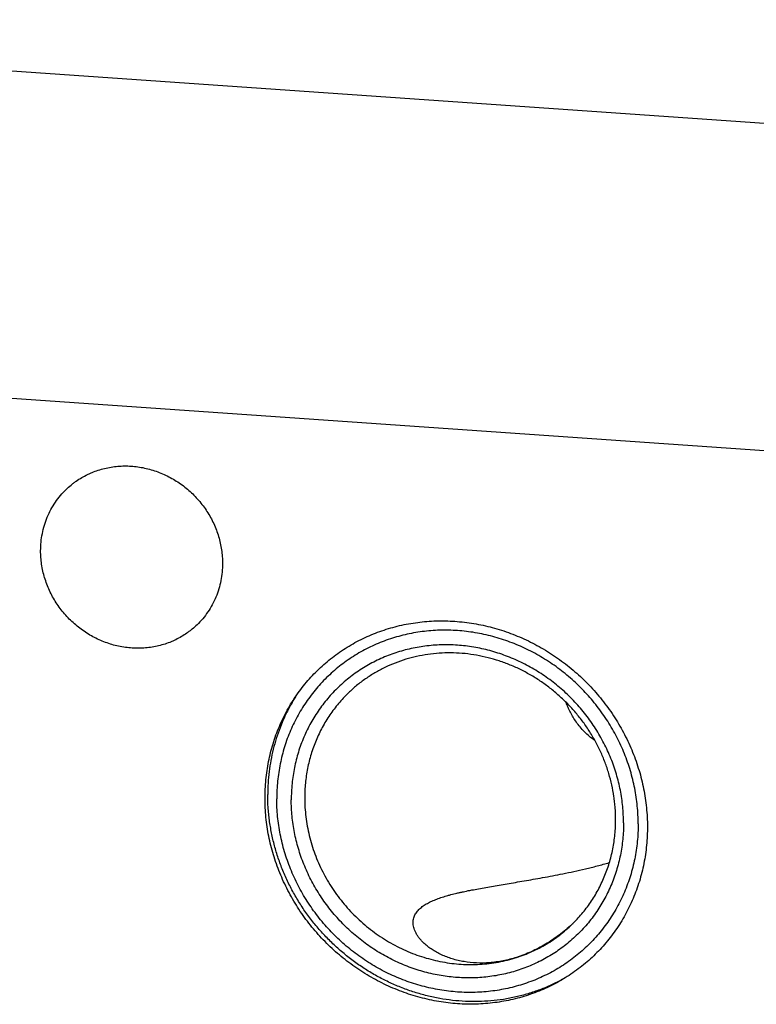
# Model space of a CAD drawing. Units: inches. Extents: x 0.3 to 21.7, y 0.3 to 16.7.
# Drawn here: x 11.2 to 12.9, y 8.5 to 10.7 of the extents above; entities that cross this region are included whole.
import ezdxf

# ---------------------------------------------------------------- set-up
doc = ezdxf.new("R2010")
doc.units = ezdxf.units.IN
doc.header["$LTSCALE"] = 1.21
doc.header["$MEASUREMENT"] = 0
doc.layers.get('0').update_dxf_attribs({"linetype": 'CONTINUOUS'})

msp = doc.modelspace()

# ---------------------------------------------------------------- linework, layer by layer
at = {"color": 7, "linetype": 'CONTINUOUS'}
for p, q in [((14.1356, 10.4234), (9.5471, 10.7416)), ((13.4237, 9.7358), (8.8352, 10.054))]:
    msp.add_line(p, q, dxfattribs=at)
for centre, radius, start, end in [((12.1972, 9.0049), 0.3982, 149.3779, 151.7889), ((12.1962, 9.0055), 0.397, 147.9167, 149.3779), ((12.2025, 9.0109), 0.4154, 312.4096, 312.894)]:
    msp.add_arc(centre, radius, start, end, dxfattribs=at)
for points, knots in [([(11.3438, 9.6838), (11.3474, 9.6872), (11.3528, 9.6921), (11.3605, 9.6982), (11.3684, 9.7039), (11.3788, 9.7105), (11.3896, 9.7163), (11.3986, 9.7205), (11.4077, 9.7242), (11.4194, 9.7283), (11.4338, 9.7321), (11.4486, 9.7348), (11.4635, 9.7363), (11.4787, 9.7368), (11.4939, 9.7361), (11.509, 9.7343), (11.5241, 9.7313), (11.539, 9.7273), (11.5536, 9.7222), (11.5679, 9.716), (11.5818, 9.7088), (11.5952, 9.7007), (11.608, 9.6916), (11.6201, 9.6817), (11.6316, 9.6709), (11.6422, 9.6593), (11.6521, 9.6471), (11.661, 9.6342), (11.6691, 9.6207), (11.6761, 9.6068), (11.6821, 9.5924), (11.6871, 9.5777), (11.691, 9.5627), (11.6938, 9.5476), (11.6955, 9.5324), (11.6959, 9.5222), (11.6959, 9.5171)], [0, 0, 0, 0, 0.029942, 0.044924, 0.059915, 0.089929, 0.120015, 0.135093, 0.150197, 0.180485, 0.210899, 0.241453, 0.272156, 0.303015, 0.334033, 0.36521, 0.396542, 0.42802, 0.459636, 0.491376, 0.523223, 0.555161, 0.587168, 0.619225, 0.651308, 0.683396, 0.715464, 0.747492, 0.779456, 0.811338, 0.843118, 0.874779, 0.906308, 0.937693, 0.968925, 1, 1, 1, 1]), ([(11.2863, 9.5455), (11.2863, 9.5521), (11.287, 9.5651), (11.2898, 9.5844), (11.2945, 9.6032), (11.301, 9.6213), (11.3092, 9.6386), (11.3191, 9.6549), (11.3306, 9.6701), (11.3393, 9.6794), (11.3438, 9.6838)], [0, 0, 0, 0, 0.127348, 0.253861, 0.379588, 0.504605, 0.629017, 0.752953, 0.876561, 1, 1, 1, 1]), ([(11.6384, 9.3788), (11.6349, 9.3754), (11.6294, 9.3706), (11.6217, 9.3645), (11.6138, 9.3587), (11.6035, 9.3521), (11.5926, 9.3463), (11.5837, 9.3422), (11.5746, 9.3384), (11.5629, 9.3343), (11.5484, 9.3306), (11.5337, 9.3279), (11.5187, 9.3263), (11.5036, 9.3259), (11.4884, 9.3266), (11.4732, 9.3284), (11.4581, 9.3313), (11.4432, 9.3354), (11.4286, 9.3405), (11.4143, 9.3466), (11.4004, 9.3538), (11.3871, 9.362), (11.3743, 9.371), (11.3621, 9.381), (11.3507, 9.3918), (11.34, 9.4033), (11.3302, 9.4156), (11.3212, 9.4285), (11.3132, 9.4419), (11.3061, 9.4559), (11.3001, 9.4703), (11.2951, 9.485), (11.2912, 9.4999), (11.2884, 9.5151), (11.2867, 9.5303), (11.2863, 9.5405), (11.2863, 9.5455)], [0, 0, 0, 0, 0.029942, 0.044924, 0.059915, 0.089929, 0.120015, 0.135093, 0.150197, 0.180485, 0.210899, 0.241453, 0.272156, 0.303015, 0.334033, 0.36521, 0.396542, 0.42802, 0.459636, 0.491376, 0.523223, 0.555161, 0.587168, 0.619225, 0.651308, 0.683396, 0.715464, 0.747492, 0.779456, 0.811338, 0.843118, 0.874779, 0.906308, 0.937693, 0.968925, 1, 1, 1, 1]), ([(11.6959, 9.5171), (11.6959, 9.5106), (11.6953, 9.4976), (11.6925, 9.4783), (11.6878, 9.4595), (11.6813, 9.4413), (11.6731, 9.424), (11.6631, 9.4077), (11.6516, 9.3925), (11.643, 9.3832), (11.6384, 9.3788)], [0, 0, 0, 0, 0.127348, 0.253861, 0.379588, 0.504605, 0.629017, 0.752953, 0.876561, 1, 1, 1, 1]), ([(12.225, 8.5255), (12.2108, 8.5265), (12.1896, 8.529), (12.1616, 8.5344), (12.1337, 8.5412), (12.1063, 8.55), (12.0794, 8.5607), (12.0596, 8.5697), (12.0402, 8.5797), (12.0212, 8.5905), (12.0027, 8.6023), (11.9847, 8.6149), (11.9673, 8.6283), (11.9449, 8.6473), (11.9238, 8.6678), (11.9042, 8.6897), (11.8903, 8.7067), (11.8772, 8.7244), (11.8608, 8.7487), (11.8462, 8.774), (11.8334, 8.8002), (11.8219, 8.8268), (11.8099, 8.8609), (11.8011, 8.8959), (11.7962, 8.9241), (11.7927, 8.9523), (11.7909, 8.9876), (11.7925, 9.0228), (11.7959, 9.0505), (11.8006, 9.0778), (11.809, 9.1113), (11.8208, 9.1437), (11.8321, 9.1686), (11.8415, 9.1867), (11.8518, 9.2043), (11.8667, 9.2269), (11.8834, 9.2483), (11.9016, 9.2683), (11.9161, 9.2825), (11.9313, 9.2959), (11.9524, 9.3128), (11.9749, 9.3279), (11.9986, 9.3413), (12.0168, 9.3504), (12.0356, 9.3585), (12.0613, 9.3681), (12.0944, 9.3777), (12.1285, 9.3838), (12.1561, 9.3867), (12.1841, 9.3882), (12.2052, 9.3878), (12.2193, 9.3868)], [0, 0, 0, 0, 0.03143, 0.047249, 0.063124, 0.095028, 0.111063, 0.127144, 0.143268, 0.159429, 0.175622, 0.191842, 0.208083, 0.224341, 0.256871, 0.27314, 0.289401, 0.305649, 0.321877, 0.354245, 0.370382, 0.386478, 0.418524, 0.450359, 0.466194, 0.481968, 0.513318, 0.544413, 0.559869, 0.575264, 0.605867, 0.636254, 0.651382, 0.666469, 0.68152, 0.696541, 0.726507, 0.741476, 0.75644, 0.771406, 0.786381, 0.816373, 0.831413, 0.846486, 0.861599, 0.876756, 0.907211, 0.937887, 0.953323, 0.968825, 1, 1, 1, 1]), ([(12.2193, 9.3868), (12.2334, 9.3858), (12.2546, 9.3833), (12.2826, 9.3779), (12.3105, 9.3712), (12.338, 9.3624), (12.3648, 9.3516), (12.3846, 9.3426), (12.4041, 9.3327), (12.4231, 9.3218), (12.4416, 9.3101), (12.4595, 9.2975), (12.4769, 9.284), (12.4993, 9.265), (12.5204, 9.2445), (12.54, 9.2226), (12.5539, 9.2056), (12.567, 9.1879), (12.5834, 9.1637), (12.598, 9.1383), (12.6108, 9.1121), (12.6224, 9.0855), (12.6344, 9.0514), (12.6431, 9.0165), (12.648, 8.9883), (12.6515, 8.9601), (12.6534, 8.9248), (12.6517, 8.8896), (12.6484, 8.8618), (12.6436, 8.8345), (12.6352, 8.801), (12.6235, 8.7687), (12.6121, 8.7438), (12.6027, 8.7256), (12.5924, 8.708), (12.5775, 8.6854), (12.5608, 8.664), (12.5426, 8.6441), (12.5282, 8.6299), (12.513, 8.6164), (12.4918, 8.5996), (12.4693, 8.5844), (12.4457, 8.5711), (12.4274, 8.562), (12.4086, 8.5538), (12.383, 8.5442), (12.3498, 8.5347), (12.3158, 8.5285), (12.2881, 8.5256), (12.2601, 8.5241), (12.239, 8.5245), (12.225, 8.5255)], [0, 0, 0, 0, 0.03143, 0.047249, 0.063124, 0.095028, 0.111063, 0.127144, 0.143268, 0.159429, 0.175622, 0.191842, 0.208083, 0.224341, 0.256871, 0.27314, 0.289401, 0.305649, 0.321877, 0.354245, 0.370382, 0.386478, 0.418524, 0.450359, 0.466194, 0.481968, 0.513318, 0.544413, 0.559869, 0.575264, 0.605867, 0.636254, 0.651382, 0.666469, 0.68152, 0.696541, 0.726507, 0.741476, 0.75644, 0.771406, 0.786381, 0.816373, 0.831413, 0.846486, 0.861599, 0.876756, 0.907211, 0.937887, 0.953323, 0.968825, 1, 1, 1, 1]), ([(12.6319, 8.9307), (12.6319, 8.9374), (12.6316, 8.9507), (12.6301, 8.9707), (12.6276, 8.9907), (12.6242, 9.0107), (12.6198, 9.0305), (12.6127, 9.0567), (12.6015, 9.0889), (12.5844, 9.1262), (12.5638, 9.1619), (12.54, 9.1957), (12.5132, 9.2271), (12.4835, 9.256), (12.4514, 9.2821), (12.4171, 9.305), (12.381, 9.3246), (12.3496, 9.338), (12.3239, 9.3469), (12.3044, 9.3527), (12.2847, 9.3575), (12.2649, 9.3613), (12.245, 9.3641), (12.225, 9.366), (12.205, 9.3669), (12.1851, 9.3668), (12.1653, 9.3657), (12.1456, 9.3637), (12.1261, 9.3607), (12.1068, 9.3567), (12.0878, 9.3517), (12.0692, 9.3458), (12.0509, 9.339), (12.0331, 9.3313), (12.0157, 9.3226), (11.9988, 9.3131), (11.9825, 9.3027), (11.9667, 9.2915), (11.9516, 9.2795), (11.9371, 9.2667), (11.9233, 9.2532), (11.9103, 9.239), (11.898, 9.2241), (11.8865, 9.2085), (11.8758, 9.1924), (11.8659, 9.1757), (11.8569, 9.1585), (11.8488, 9.1408), (11.8416, 9.1226), (11.8354, 9.1041), (11.83, 9.0852), (11.8257, 9.066), (11.8223, 9.0465), (11.8198, 9.0269), (11.8183, 9.007), (11.818, 8.9938), (11.818, 8.9871)], [0, 0, 0, 0, 0.015639, 0.031331, 0.047074, 0.062869, 0.078713, 0.094604, 0.126506, 0.158561, 0.190735, 0.222996, 0.255303, 0.287617, 0.319898, 0.352107, 0.384208, 0.416167, 0.432089, 0.447967, 0.463796, 0.479576, 0.495305, 0.510981, 0.526604, 0.542174, 0.557692, 0.573157, 0.588573, 0.60394, 0.619261, 0.634538, 0.649776, 0.664978, 0.680149, 0.695291, 0.710411, 0.725513, 0.740603, 0.755685, 0.770765, 0.785849, 0.800942, 0.816049, 0.831175, 0.846325, 0.861504, 0.876716, 0.891966, 0.907256, 0.92259, 0.937971, 0.953401, 0.968881, 0.984415, 1, 1, 1, 1]), ([(12.5989, 8.9328), (12.5989, 8.9451), (12.5977, 8.9697), (12.5923, 9.0065), (12.5834, 9.0428), (12.571, 9.0782), (12.5553, 9.1125), (12.5364, 9.1454), (12.5145, 9.1764), (12.4898, 9.2054), (12.4625, 9.2319), (12.433, 9.2559), (12.4015, 9.277), (12.3683, 9.295), (12.3337, 9.3098), (12.298, 9.3212), (12.2616, 9.3291), (12.2249, 9.3335), (12.1882, 9.3343), (12.1518, 9.3314), (12.1161, 9.3249), (12.0815, 9.315), (12.0482, 9.3015), (12.0166, 9.2848), (11.9871, 9.2649), (11.9598, 9.2421), (11.9351, 9.2166), (11.9132, 9.1885), (11.8942, 9.1583), (11.8785, 9.1261), (11.8661, 9.0923), (11.8572, 9.0572), (11.8518, 9.0212), (11.8506, 8.9969), (11.8506, 8.9847)], [0, 0, 0, 0, 0.031328, 0.062864, 0.094597, 0.126506, 0.158567, 0.190749, 0.223016, 0.25533, 0.287651, 0.319939, 0.352155, 0.384263, 0.416229, 0.448027, 0.479634, 0.511036, 0.542227, 0.573207, 0.603986, 0.634581, 0.665018, 0.695327, 0.725545, 0.755713, 0.785873, 0.816069, 0.846341, 0.876729, 0.907265, 0.937977, 0.968884, 1, 1, 1, 1]), ([(12.5811, 8.9405), (12.5811, 8.9491), (12.5806, 8.9622), (12.579, 8.9795), (12.5767, 8.9968), (12.5727, 9.0184), (12.566, 9.044), (12.5575, 9.0691), (12.5472, 9.0937), (12.5352, 9.1175), (12.5238, 9.1367), (12.5138, 9.1516), (12.5034, 9.1661), (12.4893, 9.1835), (12.4711, 9.2033), (12.4515, 9.2217), (12.4307, 9.2388), (12.4089, 9.2543), (12.386, 9.2682), (12.3623, 9.2805), (12.3379, 9.291), (12.3129, 9.2997), (12.2874, 9.3066), (12.2616, 9.3117), (12.2357, 9.3148), (12.2097, 9.316), (12.1838, 9.3152), (12.1582, 9.3125), (12.133, 9.3079), (12.1084, 9.3015), (12.0844, 9.2931), (12.0612, 9.283), (12.039, 9.2711), (12.0178, 9.2575), (11.9977, 9.2424), (11.9852, 9.2312), (11.9792, 9.2254)], [0, 0, 0, 0, 0.031075, 0.046674, 0.062312, 0.093697, 0.125226, 0.156888, 0.188668, 0.220549, 0.252514, 0.268524, 0.284546, 0.316615, 0.348702, 0.380786, 0.412842, 0.44485, 0.476788, 0.508635, 0.540375, 0.571991, 0.603469, 0.634801, 0.665978, 0.696996, 0.727855, 0.758559, 0.789112, 0.819526, 0.849814, 0.879991, 0.910077, 0.940091, 0.970058, 1, 1, 1, 1]), ([(11.9792, 9.2254), (11.9753, 9.2216), (11.9677, 9.2139), (11.957, 9.2018), (11.9468, 9.1891), (11.9373, 9.1759), (11.9285, 9.1622), (11.9204, 9.148), (11.913, 9.1334), (11.9063, 9.1184), (11.9004, 9.1031), (11.8952, 9.0875), (11.8908, 9.0716), (11.886, 9.05), (11.882, 9.0225), (11.8809, 9.0002), (11.8809, 8.989)], [0, 0, 0, 0, 0.061715, 0.123451, 0.185229, 0.247069, 0.308992, 0.371015, 0.433159, 0.495438, 0.557868, 0.620465, 0.683238, 0.7462, 0.872683, 1, 1, 1, 1]), ([(12.5343, 9.1185), (12.53, 9.1214), (12.5218, 9.1276), (12.5107, 9.1378), (12.501, 9.1485), (12.4926, 9.1595), (12.4854, 9.1705), (12.4792, 9.1817), (12.474, 9.1927), (12.471, 9.2002), (12.4696, 9.2039)], [0, 0, 0, 0, 0.144157, 0.282518, 0.414743, 0.5411, 0.662161, 0.778585, 0.89101, 1, 1, 1, 1]), ([(11.8464, 9.1931), (11.8424, 9.1857), (11.8349, 9.1706), (11.8251, 9.1472), (11.8167, 9.1232), (11.8098, 9.0987), (11.8044, 9.0736), (11.8006, 9.0482), (11.7982, 9.0225), (11.7977, 9.0053), (11.7977, 8.9966)], [0, 0, 0, 0, 0.123521, 0.24739, 0.371652, 0.496346, 0.621506, 0.747157, 0.873318, 1, 1, 1, 1]), ([(12.4616, 8.5806), (12.4534, 8.5761), (12.4409, 8.5698), (12.4237, 8.5622), (12.4063, 8.5553), (12.3839, 8.5477), (12.3611, 8.5417), (12.3426, 8.5378), (12.3238, 8.5345), (12.3002, 8.5317), (12.2715, 8.5301), (12.2426, 8.5305), (12.2137, 8.5328), (12.1849, 8.5371), (12.1563, 8.5432), (12.128, 8.5511), (12.1002, 8.561), (12.073, 8.5726), (12.0465, 8.5859), (12.0208, 8.6009), (11.996, 8.6175), (11.9723, 8.6357), (11.9498, 8.6553), (11.9284, 8.6762), (11.9085, 8.6985), (11.8899, 8.7219), (11.8729, 8.7464), (11.8574, 8.7719), (11.8436, 8.7983), (11.8315, 8.8254), (11.8212, 8.8531), (11.8127, 8.8813), (11.806, 8.9099), (11.802, 8.9339), (11.7998, 8.9532), (11.7982, 8.9725), (11.7977, 8.987), (11.7977, 8.9966)], [0, 0, 0, 0, 0.029969, 0.044987, 0.060028, 0.090184, 0.120453, 0.135635, 0.15085, 0.181374, 0.212036, 0.24284, 0.273785, 0.30487, 0.336092, 0.367443, 0.398915, 0.430498, 0.462178, 0.493943, 0.525775, 0.55766, 0.589579, 0.621514, 0.653448, 0.685362, 0.717239, 0.74906, 0.780811, 0.812475, 0.844038, 0.87549, 0.906818, 0.938016, 0.953565, 0.96908, 1, 1, 1, 1]), ([(12.6319, 8.9307), (12.6319, 8.924), (12.6316, 8.9108), (12.6301, 8.8909), (12.6277, 8.8713), (12.6242, 8.8518), (12.6199, 8.8326), (12.6145, 8.8137), (12.6083, 8.7952), (12.6011, 8.7771), (12.593, 8.7593), (12.584, 8.7421), (12.5741, 8.7254), (12.5634, 8.7093), (12.5519, 8.6937), (12.5396, 8.6788), (12.5266, 8.6646), (12.5128, 8.6511), (12.4983, 8.6383), (12.4832, 8.6263), (12.4675, 8.6151), (12.4511, 8.6047), (12.4342, 8.5952), (12.4168, 8.5866), (12.399, 8.5788), (12.3807, 8.572), (12.3621, 8.5661), (12.3431, 8.5611), (12.3238, 8.5571), (12.3043, 8.5541), (12.2847, 8.5521), (12.2648, 8.551), (12.2449, 8.5509), (12.2249, 8.5518), (12.2049, 8.5537), (12.185, 8.5565), (12.1652, 8.5604), (12.1455, 8.5651), (12.126, 8.5709), (12.1003, 8.5798), (12.0689, 8.5932), (12.0328, 8.6128), (11.9985, 8.6357), (11.9664, 8.6618), (11.9367, 8.6907), (11.9099, 8.7222), (11.8861, 8.7559), (11.8655, 8.7916), (11.8484, 8.829), (11.8372, 8.8611), (11.8301, 8.8873), (11.8257, 8.9071), (11.8223, 8.9271), (11.8198, 8.9471), (11.8183, 8.9671), (11.818, 8.9805), (11.818, 8.9871)], [0, 0, 0, 0, 0.015585, 0.031119, 0.046599, 0.062029, 0.07741, 0.092744, 0.108034, 0.123284, 0.138496, 0.153675, 0.168825, 0.183951, 0.199058, 0.214151, 0.229235, 0.244315, 0.259397, 0.274487, 0.289589, 0.304709, 0.319851, 0.335022, 0.350224, 0.365462, 0.380739, 0.39606, 0.411427, 0.426843, 0.442308, 0.457826, 0.473396, 0.489019, 0.504695, 0.520424, 0.536204, 0.552033, 0.567911, 0.583833, 0.615792, 0.647893, 0.680102, 0.712383, 0.744697, 0.777004, 0.809265, 0.841439, 0.873494, 0.905396, 0.921287, 0.937131, 0.952926, 0.968669, 0.984361, 1, 1, 1, 1]), ([(12.5989, 8.9328), (12.5989, 8.9206), (12.5978, 8.8963), (12.5924, 8.8603), (12.5834, 8.8252), (12.5711, 8.7914), (12.5553, 8.7592), (12.5364, 8.729), (12.5145, 8.7009), (12.4898, 8.6754), (12.4625, 8.6525), (12.4329, 8.6327), (12.4014, 8.616), (12.3681, 8.6025), (12.3335, 8.5926), (12.2978, 8.5861), (12.2614, 8.5832), (12.2247, 8.584), (12.1879, 8.5884), (12.1516, 8.5963), (12.1159, 8.6077), (12.0813, 8.6225), (12.0481, 8.6405), (12.0165, 8.6616), (11.987, 8.6856), (11.9598, 8.7121), (11.9351, 8.7411), (11.9132, 8.7721), (11.8943, 8.8049), (11.8786, 8.8393), (11.8662, 8.8747), (11.8572, 8.911), (11.8518, 8.9478), (11.8506, 8.9724), (11.8506, 8.9847)], [0, 0, 0, 0, 0.031116, 0.062023, 0.092735, 0.123271, 0.153659, 0.183931, 0.214127, 0.244287, 0.274455, 0.304673, 0.334982, 0.365419, 0.396014, 0.426793, 0.457773, 0.488964, 0.520366, 0.551973, 0.583771, 0.615737, 0.647845, 0.680061, 0.712349, 0.74467, 0.776984, 0.809251, 0.841433, 0.873494, 0.905403, 0.937136, 0.968672, 1, 1, 1, 1]), ([(11.8809, 8.989), (11.8809, 8.9819), (11.8814, 8.9677), (11.8833, 8.9464), (11.8865, 8.9252), (11.891, 8.9041), (11.8967, 8.8833), (11.9037, 8.8627), (11.9119, 8.8425), (11.9212, 8.8228), (11.9317, 8.8036), (11.9432, 8.785), (11.9559, 8.767), (11.9695, 8.7498), (11.9841, 8.7334), (11.9996, 8.7178), (12.016, 8.7031), (12.0332, 8.6894), (12.0511, 8.6767), (12.0696, 8.6651), (12.0887, 8.6545), (12.1084, 8.6451), (12.1285, 8.6369), (12.149, 8.6299), (12.1698, 8.6241), (12.1908, 8.6196), (12.212, 8.6163), (12.2332, 8.6143), (12.2545, 8.6136), (12.2756, 8.6142), (12.2966, 8.6161), (12.3173, 8.6193), (12.3378, 8.6237), (12.3511, 8.6276), (12.3577, 8.6297)], [0, 0, 0, 0, 0.030802, 0.061733, 0.092789, 0.123966, 0.155257, 0.186655, 0.218151, 0.249732, 0.281389, 0.313107, 0.344872, 0.376672, 0.40849, 0.440311, 0.472121, 0.503904, 0.535646, 0.567332, 0.59895, 0.630487, 0.661932, 0.693274, 0.724505, 0.755617, 0.786607, 0.817469, 0.848202, 0.878806, 0.909283, 0.939637, 0.969873, 1, 1, 1, 1]), ([(12.4828, 8.7041), (12.4867, 8.7079), (12.4943, 8.7156), (12.505, 8.7277), (12.5152, 8.7404), (12.5247, 8.7536), (12.5335, 8.7673), (12.5416, 8.7815), (12.549, 8.7961), (12.5557, 8.811), (12.5616, 8.8264), (12.5668, 8.842), (12.5712, 8.8579), (12.576, 8.8795), (12.58, 8.907), (12.5811, 8.9293), (12.5811, 8.9405)], [0, 0, 0, 0, 0.061715, 0.123451, 0.185229, 0.247069, 0.308992, 0.371015, 0.433159, 0.495438, 0.557868, 0.620465, 0.683238, 0.7462, 0.872683, 1, 1, 1, 1]), ([(12.1503, 8.6611), (12.1482, 8.663), (12.1443, 8.667), (12.139, 8.6731), (12.1346, 8.6793), (12.131, 8.6855), (12.1283, 8.6915), (12.1264, 8.6974), (12.1254, 8.7031), (12.125, 8.7086), (12.1254, 8.7138), (12.1265, 8.7188), (12.1281, 8.7234), (12.1303, 8.7278), (12.133, 8.7319), (12.1362, 8.7357), (12.1397, 8.7393), (12.1436, 8.7427), (12.1478, 8.7459), (12.1523, 8.7488), (12.1572, 8.7516), (12.1622, 8.7543), (12.1675, 8.7568), (12.175, 8.76), (12.1848, 8.7636), (12.195, 8.7669), (12.2035, 8.7694), (12.2124, 8.7718), (12.2216, 8.7741), (12.231, 8.7762), (12.2407, 8.7784), (12.2533, 8.781), (12.2688, 8.7839), (12.2849, 8.7869), (12.3017, 8.7898), (12.319, 8.7928), (12.3371, 8.7958), (12.3558, 8.7989), (12.3754, 8.8022), (12.3958, 8.8058), (12.4171, 8.8096), (12.4394, 8.8137), (12.4628, 8.8183), (12.4875, 8.8234), (12.5133, 8.8292), (12.5354, 8.8347), (12.5534, 8.8395), (12.5624, 8.842), (12.5668, 8.8433)], [0, 0, 0, 0, 0.016092, 0.031281, 0.045543, 0.058877, 0.07131, 0.082908, 0.093763, 0.103996, 0.113747, 0.123159, 0.132372, 0.141508, 0.150673, 0.159947, 0.169392, 0.179051, 0.188953, 0.199117, 0.209555, 0.22027, 0.231265, 0.242539, 0.265915, 0.290376, 0.303007, 0.3159, 0.342467, 0.35614, 0.370071, 0.398714, 0.428412, 0.459193, 0.491099, 0.524187, 0.55853, 0.594225, 0.631391, 0.670173, 0.710751, 0.753335, 0.798164, 0.845455, 0.895291, 0.94729, 0.973708, 1, 1, 1, 1]), ([(12.4827, 8.7042), (12.4781, 8.7), (12.4687, 8.6918), (12.4541, 8.6802), (12.4389, 8.6695), (12.4234, 8.6596), (12.4074, 8.6506), (12.3911, 8.6426), (12.3745, 8.6356), (12.3633, 8.6317), (12.3577, 8.6299)], [0, 0, 0, 0, 0.127549, 0.254816, 0.381527, 0.507456, 0.632415, 0.756246, 0.878814, 1, 1, 1, 1]), ([(12.3577, 8.6297), (12.3636, 8.6315), (12.3752, 8.6356), (12.3923, 8.6427), (12.4088, 8.6507), (12.4249, 8.6596), (12.4403, 8.6694), (12.4552, 8.6801), (12.4694, 8.6917), (12.4784, 8.6999), (12.4828, 8.7041)], [0, 0, 0, 0, 0.125879, 0.251419, 0.376659, 0.501643, 0.626418, 0.751035, 0.875544, 1, 1, 1, 1]), ([(12.3577, 8.6299), (12.3527, 8.6283), (12.3427, 8.6255), (12.3276, 8.622), (12.3125, 8.6195), (12.2927, 8.6173), (12.2683, 8.6168), (12.2445, 8.6193), (12.2262, 8.6229), (12.2132, 8.6264), (12.2007, 8.6307), (12.1889, 8.6356), (12.1779, 8.6412), (12.1678, 8.6473), (12.1585, 8.6539), (12.1529, 8.6587), (12.1503, 8.6611)], [0, 0, 0, 0, 0.071495, 0.142151, 0.211917, 0.280746, 0.415306, 0.545351, 0.608486, 0.670185, 0.730298, 0.788648, 0.845032, 0.899217, 0.950957, 1, 1, 1, 1])]:
    msp.add_open_spline(points, degree=3, knots=knots, dxfattribs=at)

doc.saveas('drawing.dxf')
